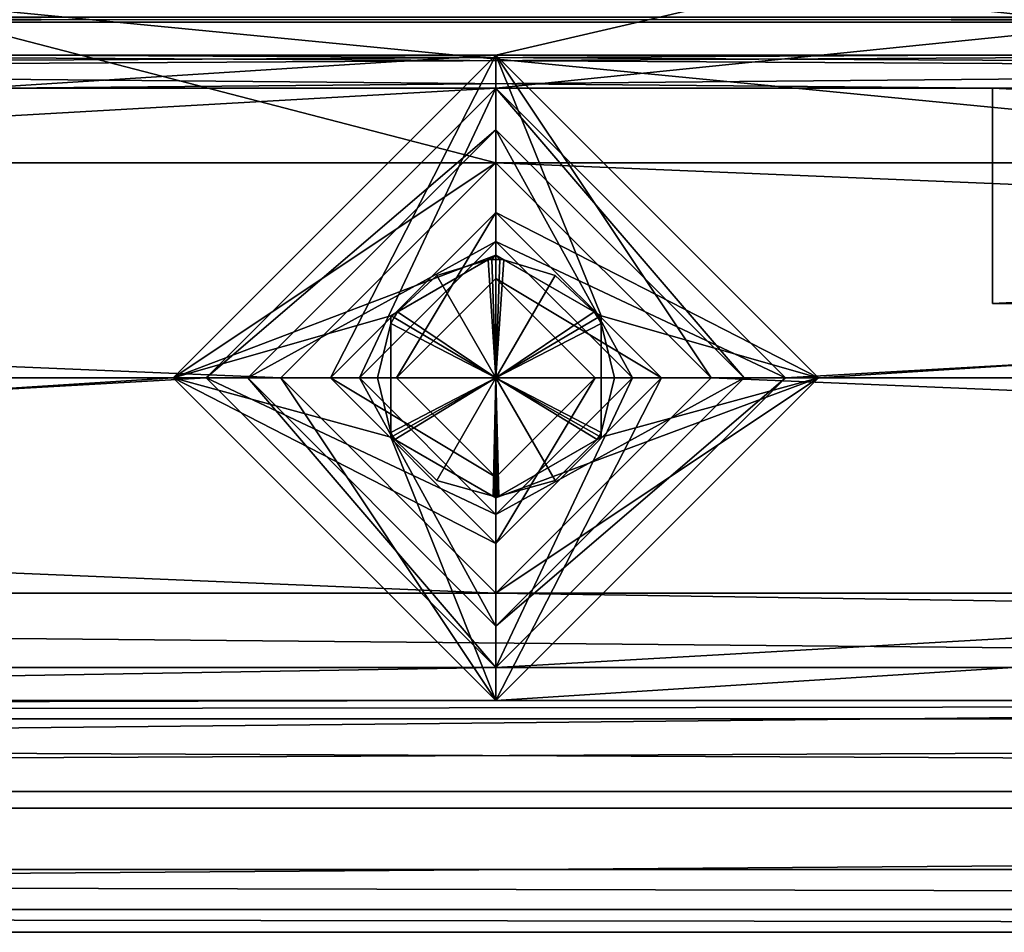
# Model space of a CAD drawing. Units: inches. Extents: x -4 to 4, y -4 to 4.
# Drawn here: x -0.23 to 0.24, y -4 to -3.56 of the extents above; entities that cross this region are included whole.
import ezdxf

# ---------------------------------------------------------------- set-up
doc = ezdxf.new("R2010")
doc.units = ezdxf.units.IN
doc.header["$LTSCALE"] = 13.670324
doc.header["$MEASUREMENT"] = 0
for name, color, linetype in [('173', 7, 'CONTINUOUS'), ('175', 7, 'CONTINUOUS'), ('196', 7, 'CONTINUOUS'), ('204', 7, 'CONTINUOUS'), ('2330', 7, 'CONTINUOUS'), ('2331', 7, 'CONTINUOUS'), ('2332', 7, 'CONTINUOUS'), ('2333', 7, 'CONTINUOUS'), ('2334', 7, 'CONTINUOUS'), ('2335', 7, 'CONTINUOUS'), ('2336', 7, 'CONTINUOUS'), ('2337', 7, 'CONTINUOUS'), ('2338', 7, 'CONTINUOUS'), ('263', 7, 'CONTINUOUS'), ('279', 7, 'CONTINUOUS'), ('3331', 7, 'CONTINUOUS'), ('3332', 7, 'CONTINUOUS'), ('3334', 7, 'CONTINUOUS'), ('3337', 7, 'CONTINUOUS'), ('3339', 7, 'CONTINUOUS'), ('3348', 7, 'CONTINUOUS'), ('3522', 7, 'CONTINUOUS'), ('3529', 7, 'CONTINUOUS'), ('3530', 7, 'CONTINUOUS'), ('538', 7, 'CONTINUOUS'), ('539', 7, 'CONTINUOUS'), ('6', 7, 'CONTINUOUS'), ('603', 7, 'CONTINUOUS'), ('607', 7, 'CONTINUOUS'), ('608', 7, 'CONTINUOUS'), ('661', 7, 'CONTINUOUS'), ('662', 7, 'CONTINUOUS'), ('663', 7, 'CONTINUOUS'), ('664', 7, 'CONTINUOUS'), ('845', 7, 'CONTINUOUS'), ('846', 7, 'CONTINUOUS'), ('847', 7, 'CONTINUOUS'), ('848', 7, 'CONTINUOUS'), ('849', 7, 'CONTINUOUS'), ('850', 7, 'CONTINUOUS'), ('851', 7, 'CONTINUOUS'), ('852', 7, 'CONTINUOUS'), ('853', 7, 'CONTINUOUS'), ('854', 7, 'CONTINUOUS'), ('855', 7, 'CONTINUOUS'), ('856', 7, 'CONTINUOUS'), ('857', 7, 'CONTINUOUS'), ('858', 7, 'CONTINUOUS'), ('859', 7, 'CONTINUOUS'), ('860', 7, 'CONTINUOUS'), ('861', 7, 'CONTINUOUS'), ('862', 7, 'CONTINUOUS')]:
    doc.layers.add(name, color=color, linetype=linetype)

msp = doc.modelspace()

# ---------------------------------------------------------------- linework, layer by layer
at = {"layer": '173', "linetype": 'CONTINUOUS'}
for points in [[(-3.24803, -3.56299, 0.05906), (3.24803, -3.56299, 0.05906), (-2.79528, -3.59449, 0.05906), (-3.24803, -3.56299, 0.05906)], [(-2.79528, -3.59449, 0.05906), (3.24803, -3.56299, 0.05906), (-2.32283, -3.59449, 0.05906), (-2.79528, -3.59449, 0.05906)], [(-2.32283, -3.59449, 0.05906), (3.24803, -3.56299, 0.05906), (-0.23622, -3.59449, 0.05906), (-2.32283, -3.59449, 0.05906)], [(-0.23622, -3.59449, 0.05906), (3.24803, -3.56299, 0.05906), (0.23622, -3.59449, 0.05906), (-0.23622, -3.59449, 0.05906)], [(0.23622, -3.59449, 0.05906), (3.24803, -3.56299, 0.05906), (2.32283, -3.59449, 0.05906), (0.23622, -3.59449, 0.05906)], [(0.23622, -3.69685, 0.05906), (0.23622, -3.59449, 0.05906), (2.32283, -3.59449, 0.05906), (0.23622, -3.69685, 0.05906)], [(2.32283, -3.69685, 0.05906), (0.23622, -3.69685, 0.05906), (2.32283, -3.59449, 0.05906), (2.32283, -3.69685, 0.05906)]]:
    msp.add_3dface(points, dxfattribs=at)
at = {"layer": '175', "linetype": 'CONTINUOUS'}
for points in [[(3.24803, -3.56299, 0.05906), (-3.24803, -3.56299, 0.05906), (3.24803, -3.56299, 0.14173), (3.24803, -3.56299, 0.05906)], [(-3.24803, -3.56299, 0.05906), (-3.24803, -3.56299, 0.14173), (3.24803, -3.56299, 0.14173), (-3.24803, -3.56299, 0.05906)]]:
    msp.add_3dface(points, dxfattribs=at)
at = {"layer": '196', "linetype": 'CONTINUOUS'}
for points in [[(3.24803, -3.56299, 0.38976), (-3.24803, -3.56299, 0.38976), (2.79528, -3.59449, 0.38976), (3.24803, -3.56299, 0.38976)], [(2.79528, -3.59449, 0.38976), (-3.24803, -3.56299, 0.38976), (2.32283, -3.59449, 0.38976), (2.79528, -3.59449, 0.38976)], [(2.32283, -3.59449, 0.38976), (-3.24803, -3.56299, 0.38976), (0.23622, -3.59449, 0.38976), (2.32283, -3.59449, 0.38976)], [(0.23622, -3.59449, 0.38976), (-3.24803, -3.56299, 0.38976), (-0.23622, -3.59449, 0.38976), (0.23622, -3.59449, 0.38976)], [(0.23622, -3.69685, 0.38976), (2.32283, -3.69685, 0.38976), (0.23622, -3.59449, 0.38976), (0.23622, -3.69685, 0.38976)], [(2.32283, -3.69685, 0.38976), (2.32283, -3.59449, 0.38976), (0.23622, -3.59449, 0.38976), (2.32283, -3.69685, 0.38976)]]:
    msp.add_3dface(points, dxfattribs=at)
at = {"layer": '204', "linetype": 'CONTINUOUS'}
for points in [[(-3.24803, -3.56299, 0.38976), (3.24803, -3.56299, 0.38976), (-3.24803, -3.56299, 0.31102), (-3.24803, -3.56299, 0.38976)], [(3.24803, -3.56299, 0.38976), (3.24803, -3.56299, 0.31102), (-3.24803, -3.56299, 0.31102), (3.24803, -3.56299, 0.38976)]]:
    msp.add_3dface(points, dxfattribs=at)
at = {"layer": '2330', "linetype": 'CONTINUOUS'}
for points in [[(0, -3.59449, 0.03937), (-0.1378, -3.73228, 0.03937), (0, -3.59449, 0.09843), (0, -3.59449, 0.03937)], [(0, -3.59449, 0.09843), (-0.1378, -3.73228, 0.03937), (-0.1378, -3.73228, 0.09843), (0, -3.59449, 0.09843)], [(0.1378, -3.73228, 0.03937), (0, -3.59449, 0.03937), (0.1378, -3.73228, 0.09843), (0.1378, -3.73228, 0.03937)], [(0.1378, -3.73228, 0.09843), (0, -3.59449, 0.03937), (0, -3.59449, 0.09843), (0.1378, -3.73228, 0.09843)]]:
    msp.add_3dface(points, dxfattribs=at)
at = {"layer": '2331', "linetype": 'CONTINUOUS'}
for points in [[(0, -3.59449, 0.09843), (-0.1378, -3.73228, 0.09843), (0, -3.61417, 0.09843), (0, -3.59449, 0.09843)], [(0.1378, -3.73228, 0.09843), (0, -3.59449, 0.09843), (0.11811, -3.73228, 0.09843), (0.1378, -3.73228, 0.09843)], [(0.11811, -3.73228, 0.09843), (0, -3.59449, 0.09843), (0, -3.61417, 0.09843), (0.11811, -3.73228, 0.09843)], [(-0.1378, -3.73228, 0.09843), (-0.11811, -3.73228, 0.09843), (0, -3.61417, 0.09843), (-0.1378, -3.73228, 0.09843)], [(-0.11811, -3.73228, 0.09843), (-0.1378, -3.73228, 0.09843), (0, -3.87008, 0.09843), (-0.11811, -3.73228, 0.09843)], [(0, -3.85039, 0.09843), (-0.11811, -3.73228, 0.09843), (0, -3.87008, 0.09843), (0, -3.85039, 0.09843)], [(0, -3.85039, 0.09843), (0.1378, -3.73228, 0.09843), (0.11811, -3.73228, 0.09843), (0, -3.85039, 0.09843)], [(0.1378, -3.73228, 0.09843), (0, -3.85039, 0.09843), (0, -3.87008, 0.09843), (0.1378, -3.73228, 0.09843)]]:
    msp.add_3dface(points, dxfattribs=at)
at = {"layer": '2332', "linetype": 'CONTINUOUS'}
for points in [[(0, -3.61417, 0.09843), (-0.11811, -3.73228, 0.09843), (0, -3.61417, 0.38583), (0, -3.61417, 0.09843)], [(0, -3.61417, 0.38583), (-0.11811, -3.73228, 0.09843), (-0.11811, -3.73228, 0.38583), (0, -3.61417, 0.38583)], [(0.11811, -3.73228, 0.09843), (0, -3.61417, 0.09843), (0.11811, -3.73228, 0.38583), (0.11811, -3.73228, 0.09843)], [(0.11811, -3.73228, 0.38583), (0, -3.61417, 0.09843), (0, -3.61417, 0.38583), (0.11811, -3.73228, 0.38583)]]:
    msp.add_3dface(points, dxfattribs=at)
at = {"layer": '2333', "linetype": 'CONTINUOUS'}
for points in [[(0, -3.66732, 0.38583), (0, -3.61417, 0.38583), (-0.11811, -3.73228, 0.38583), (0, -3.66732, 0.38583)], [(0, -3.66732, 0.38583), (0.06496, -3.73228, 0.38583), (0, -3.61417, 0.38583), (0, -3.66732, 0.38583)], [(0.06496, -3.73228, 0.38583), (0.11811, -3.73228, 0.38583), (0, -3.61417, 0.38583), (0.06496, -3.73228, 0.38583)], [(-0.06496, -3.73228, 0.38583), (0, -3.66732, 0.38583), (-0.11811, -3.73228, 0.38583), (-0.06496, -3.73228, 0.38583)], [(-0.06496, -3.73228, 0.38583), (-0.11811, -3.73228, 0.38583), (0, -3.85039, 0.38583), (-0.06496, -3.73228, 0.38583)], [(0, -3.79724, 0.38583), (-0.06496, -3.73228, 0.38583), (0, -3.85039, 0.38583), (0, -3.79724, 0.38583)], [(0.11811, -3.73228, 0.38583), (0.06496, -3.73228, 0.38583), (0, -3.79724, 0.38583), (0.11811, -3.73228, 0.38583)], [(0.11811, -3.73228, 0.38583), (0, -3.79724, 0.38583), (0, -3.85039, 0.38583), (0.11811, -3.73228, 0.38583)]]:
    msp.add_3dface(points, dxfattribs=at)
at = {"layer": '2334', "linetype": 'CONTINUOUS'}
for points in [[(-0.1378, -3.73228, 0.03937), (0, -3.87008, 0.03937), (-0.1378, -3.73228, 0.09843), (-0.1378, -3.73228, 0.03937)], [(-0.1378, -3.73228, 0.09843), (0, -3.87008, 0.03937), (0, -3.87008, 0.09843), (-0.1378, -3.73228, 0.09843)], [(0, -3.87008, 0.03937), (0.1378, -3.73228, 0.03937), (0, -3.87008, 0.09843), (0, -3.87008, 0.03937)], [(0.1378, -3.73228, 0.03937), (0.1378, -3.73228, 0.09843), (0, -3.87008, 0.09843), (0.1378, -3.73228, 0.03937)]]:
    msp.add_3dface(points, dxfattribs=at)
at = {"layer": '2335', "linetype": 'CONTINUOUS'}
for points in [[(-0.11811, -3.73228, 0.09843), (0, -3.85039, 0.09843), (-0.11811, -3.73228, 0.38583), (-0.11811, -3.73228, 0.09843)], [(-0.11811, -3.73228, 0.38583), (0, -3.85039, 0.09843), (0, -3.85039, 0.38583), (-0.11811, -3.73228, 0.38583)], [(0, -3.85039, 0.09843), (0.11811, -3.73228, 0.09843), (0, -3.85039, 0.38583), (0, -3.85039, 0.09843)], [(0.11811, -3.73228, 0.09843), (0.11811, -3.73228, 0.38583), (0, -3.85039, 0.38583), (0.11811, -3.73228, 0.09843)]]:
    msp.add_3dface(points, dxfattribs=at)
at = {"layer": '2336', "linetype": 'CONTINUOUS'}
for points in [[(0, -3.66732, 0.38583), (-0.06496, -3.73228, 0.38583), (0, -3.66732, 0.03937), (0, -3.66732, 0.38583)], [(0, -3.66732, 0.03937), (-0.06496, -3.73228, 0.38583), (-0.06496, -3.73228, 0.03937), (0, -3.66732, 0.03937)], [(0.06496, -3.73228, 0.38583), (0, -3.66732, 0.38583), (0.06496, -3.73228, 0.03937), (0.06496, -3.73228, 0.38583)], [(0.06496, -3.73228, 0.03937), (0, -3.66732, 0.38583), (0, -3.66732, 0.03937), (0.06496, -3.73228, 0.03937)]]:
    msp.add_3dface(points, dxfattribs=at)
at = {"layer": '2337', "linetype": 'CONTINUOUS'}
for points in [[(-0.06496, -3.73228, 0.03937), (-0.06496, -3.73228, 0.38583), (0, -3.79724, 0.38583), (-0.06496, -3.73228, 0.03937)], [(0, -3.79724, 0.03937), (-0.06496, -3.73228, 0.03937), (0, -3.79724, 0.38583), (0, -3.79724, 0.03937)], [(0.06496, -3.73228, 0.38583), (0.06496, -3.73228, 0.03937), (0, -3.79724, 0.03937), (0.06496, -3.73228, 0.38583)], [(0.06496, -3.73228, 0.38583), (0, -3.79724, 0.03937), (0, -3.79724, 0.38583), (0.06496, -3.73228, 0.38583)]]:
    msp.add_3dface(points, dxfattribs=at)
at = {"layer": '2338', "linetype": 'CONTINUOUS'}
for points in [[(-0.06496, -3.73228, 0.03937), (-0.1378, -3.73228, 0.03937), (0, -3.59449, 0.03937), (-0.06496, -3.73228, 0.03937)], [(0, -3.66732, 0.03937), (-0.06496, -3.73228, 0.03937), (0, -3.59449, 0.03937), (0, -3.66732, 0.03937)], [(0.1378, -3.73228, 0.03937), (0, -3.66732, 0.03937), (0, -3.59449, 0.03937), (0.1378, -3.73228, 0.03937)], [(0.06496, -3.73228, 0.03937), (0, -3.66732, 0.03937), (0.1378, -3.73228, 0.03937), (0.06496, -3.73228, 0.03937)], [(-0.1378, -3.73228, 0.03937), (-0.06496, -3.73228, 0.03937), (0, -3.79724, 0.03937), (-0.1378, -3.73228, 0.03937)], [(0, -3.87008, 0.03937), (-0.1378, -3.73228, 0.03937), (0, -3.79724, 0.03937), (0, -3.87008, 0.03937)], [(0, -3.87008, 0.03937), (0.06496, -3.73228, 0.03937), (0.1378, -3.73228, 0.03937), (0, -3.87008, 0.03937)], [(0.06496, -3.73228, 0.03937), (0, -3.87008, 0.03937), (0, -3.79724, 0.03937), (0.06496, -3.73228, 0.03937)]]:
    msp.add_3dface(points, dxfattribs=at)
at = {"layer": '263', "linetype": 'CONTINUOUS'}
for points in [[(-3.24803, -3.56299, 0.31102), (3.24803, -3.56299, 0.31102), (3.24803, -3.56069, 0.30546), (-3.24803, -3.56299, 0.31102)], [(-3.24803, -3.56299, 0.31102), (3.24803, -3.56069, 0.30546), (-3.24803, -3.56069, 0.30546), (-3.24803, -3.56299, 0.31102)]]:
    msp.add_3dface(points, dxfattribs=at)
at = {"layer": '279', "linetype": 'CONTINUOUS'}
for points in [[(3.24803, -3.56299, 0.14173), (-3.24803, -3.56299, 0.14173), (-3.24803, -3.56069, 0.1473), (3.24803, -3.56299, 0.14173)], [(3.24803, -3.56299, 0.14173), (-3.24803, -3.56069, 0.1473), (3.24803, -3.56069, 0.1473), (3.24803, -3.56299, 0.14173)]]:
    msp.add_3dface(points, dxfattribs=at)
at = {"layer": '3331', "linetype": 'CONTINUOUS'}
for points in [[(-3.96614, -3.96614), (-3.19685, -3.26968), (3.96614, -3.96614), (-3.96614, -3.96614)], [(-3.19685, -3.26968), (-2.39764, -3.26968), (3.96614, -3.96614), (-3.19685, -3.26968)], [(-2.39764, -3.26968), (-1.59843, -3.26968), (3.96614, -3.96614), (-2.39764, -3.26968)], [(-1.59843, -3.26968), (-0.79921, -3.26968), (3.96614, -3.96614), (-1.59843, -3.26968)], [(-0.79921, -3.26968), (0, -3.26968), (3.96614, -3.96614), (-0.79921, -3.26968)], [(0, -3.26968), (0.79921, -3.26968), (3.96614, -3.96614), (0, -3.26968)]]:
    msp.add_3dface(points, dxfattribs=at)
at = {"layer": '3332', "linetype": 'CONTINUOUS'}
for points in [[(-3.99606, -3.99606, 0.47244), (3.99606, -3.99606, 0.47244), (3.93701, -3.93701, 0.47244), (-3.99606, -3.99606, 0.47244)], [(-3.93701, -3.93701, 0.47244), (-3.99606, -3.99606, 0.47244), (3.93701, -3.93701, 0.47244), (-3.93701, -3.93701, 0.47244)]]:
    msp.add_3dface(points, dxfattribs=at)
at = {"layer": '3334', "linetype": 'CONTINUOUS'}
for points in [[(3.99606, -3.99606, 0.47244), (-3.99606, -3.99606, 0.47244), (3.99606, -3.99606, 0.02992), (3.99606, -3.99606, 0.47244)], [(-3.99606, -3.99606, 0.47244), (-3.99606, -3.99606, 0.02992), (3.99606, -3.99606, 0.02992), (-3.99606, -3.99606, 0.47244)]]:
    msp.add_3dface(points, dxfattribs=at)
at = {"layer": '3337', "linetype": 'CONTINUOUS'}
for points in [[(-2.55906, -3.59449, 0.05906), (0, -3.59449, 0.05906), (3.19685, -3.26968, 0.05906), (-2.55906, -3.59449, 0.05906)], [(0.79921, -3.26968, 0.05906), (-2.55906, -3.59449, 0.05906), (1.59843, -3.26968, 0.05906), (0.79921, -3.26968, 0.05906)], [(-2.55906, -3.59449, 0.05906), (0.79921, -3.26968, 0.05906), (0, -3.26968, 0.05906), (-2.55906, -3.59449, 0.05906)], [(1.59843, -3.26968, 0.05906), (-2.55906, -3.59449, 0.05906), (2.39764, -3.26968, 0.05906), (1.59843, -3.26968, 0.05906)], [(2.39764, -3.26968, 0.05906), (-2.55906, -3.59449, 0.05906), (3.19685, -3.26968, 0.05906), (2.39764, -3.26968, 0.05906)], [(-0.79921, -3.26968, 0.05906), (-2.55906, -3.59449, 0.05906), (0, -3.26968, 0.05906), (-0.79921, -3.26968, 0.05906)], [(0, -3.59449, 0.05906), (2.55906, -3.59449, 0.05906), (3.19685, -3.26968, 0.05906), (0, -3.59449, 0.05906)], [(-2.55906, -3.59449, 0.05906), (-2.42126, -3.73228, 0.05906), (0, -3.59449, 0.05906), (-2.55906, -3.59449, 0.05906)], [(0, -3.59449, 0.05906), (-2.42126, -3.73228, 0.05906), (-0.1378, -3.73228, 0.05906), (0, -3.59449, 0.05906)], [(0.1378, -3.73228, 0.05906), (2.55906, -3.59449, 0.05906), (0, -3.59449, 0.05906), (0.1378, -3.73228, 0.05906)], [(2.42126, -3.73228, 0.05906), (2.55906, -3.59449, 0.05906), (0.1378, -3.73228, 0.05906), (2.42126, -3.73228, 0.05906)], [(-2.42126, -3.73228, 0.05906), (-2.55906, -3.87008, 0.05906), (-0.1378, -3.73228, 0.05906), (-2.42126, -3.73228, 0.05906)], [(-0.1378, -3.73228, 0.05906), (-2.55906, -3.87008, 0.05906), (0, -3.87008, 0.05906), (-0.1378, -3.73228, 0.05906)], [(2.55906, -3.87008, 0.05906), (2.42126, -3.73228, 0.05906), (0, -3.87008, 0.05906), (2.55906, -3.87008, 0.05906)], [(2.42126, -3.73228, 0.05906), (0.1378, -3.73228, 0.05906), (0, -3.87008, 0.05906), (2.42126, -3.73228, 0.05906)], [(-3.93701, -3.93701, 0.05906), (3.93701, -3.93701, 0.05906), (2.55906, -3.87008, 0.05906), (-3.93701, -3.93701, 0.05906)], [(-2.55906, -3.87008, 0.05906), (-3.93701, -3.93701, 0.05906), (0, -3.87008, 0.05906), (-2.55906, -3.87008, 0.05906)], [(-3.93701, -3.93701, 0.05906), (2.55906, -3.87008, 0.05906), (0, -3.87008, 0.05906), (-3.93701, -3.93701, 0.05906)]]:
    msp.add_3dface(points, dxfattribs=at)
at = {"layer": '3339', "linetype": 'CONTINUOUS'}
for points in [[(-3.93701, -3.93701, 0.47244), (3.93701, -3.93701, 0.47244), (-3.93701, -3.93701, 0.05906), (-3.93701, -3.93701, 0.47244)], [(3.93701, -3.93701, 0.47244), (3.93701, -3.93701, 0.05906), (-3.93701, -3.93701, 0.05906), (3.93701, -3.93701, 0.47244)]]:
    msp.add_3dface(points, dxfattribs=at)
at = {"layer": '3348', "linetype": 'CONTINUOUS'}
for points in [[(-0.1378, -3.73228, 0.03937), (0, -3.87008, 0.03937), (0, -3.59449, 0.03937), (-0.1378, -3.73228, 0.03937)], [(0, -3.87008, 0.03937), (0.1378, -3.73228, 0.03937), (0, -3.59449, 0.03937), (0, -3.87008, 0.03937)]]:
    msp.add_3dface(points, dxfattribs=at)
at = {"layer": '3522', "linetype": 'CONTINUOUS'}
for points in [[(-3.98527, -3.98527, 0.00691), (-3.96614, -3.96614), (3.98527, -3.98527, 0.00691), (-3.98527, -3.98527, 0.00691)], [(-3.96614, -3.96614), (3.96614, -3.96614), (3.98527, -3.98527, 0.00691), (-3.96614, -3.96614)], [(3.99606, -3.99606, 0.02992), (-3.99606, -3.99606, 0.02992), (-3.98527, -3.98527, 0.00691), (3.99606, -3.99606, 0.02992)], [(3.99606, -3.99606, 0.02992), (-3.98527, -3.98527, 0.00691), (3.98527, -3.98527, 0.00691), (3.99606, -3.99606, 0.02992)]]:
    msp.add_3dface(points, dxfattribs=at)
at = {"layer": '3529', "linetype": 'CONTINUOUS'}
for points in [[(0, -3.59449, 0.05906), (-0.1378, -3.73228, 0.05906), (0, -3.59449, 0.03937), (0, -3.59449, 0.05906)], [(-0.1378, -3.73228, 0.05906), (-0.1378, -3.73228, 0.03937), (0, -3.59449, 0.03937), (-0.1378, -3.73228, 0.05906)], [(0.1378, -3.73228, 0.05906), (0, -3.59449, 0.05906), (0.1378, -3.73228, 0.03937), (0.1378, -3.73228, 0.05906)], [(0.1378, -3.73228, 0.03937), (0, -3.59449, 0.05906), (0, -3.59449, 0.03937), (0.1378, -3.73228, 0.03937)]]:
    msp.add_3dface(points, dxfattribs=at)
at = {"layer": '3530', "linetype": 'CONTINUOUS'}
for points in [[(-0.1378, -3.73228, 0.05906), (0, -3.87008, 0.05906), (-0.1378, -3.73228, 0.03937), (-0.1378, -3.73228, 0.05906)], [(0, -3.87008, 0.05906), (0, -3.87008, 0.03937), (-0.1378, -3.73228, 0.03937), (0, -3.87008, 0.05906)], [(0, -3.87008, 0.05906), (0.1378, -3.73228, 0.05906), (0, -3.87008, 0.03937), (0, -3.87008, 0.05906)], [(0.1378, -3.73228, 0.05906), (0.1378, -3.73228, 0.03937), (0, -3.87008, 0.03937), (0.1378, -3.73228, 0.05906)]]:
    msp.add_3dface(points, dxfattribs=at)
at = {"layer": '538', "linetype": 'CONTINUOUS'}
for points in [[(-0.23622, -3.59449, 0.05906), (0.23622, -3.59449, 0.05906), (-0.23622, -3.59449, 0.38976), (-0.23622, -3.59449, 0.05906)], [(0.23622, -3.59449, 0.05906), (0.23622, -3.59449, 0.38976), (-0.23622, -3.59449, 0.38976), (0.23622, -3.59449, 0.05906)]]:
    msp.add_3dface(points, dxfattribs=at)
at = {"layer": '539', "linetype": 'CONTINUOUS'}
for points in [[(0.23622, -3.59449, 0.05906), (0.23622, -3.69685, 0.05906), (0.23622, -3.69685, 0.38976), (0.23622, -3.59449, 0.05906)], [(0.23622, -3.59449, 0.05906), (0.23622, -3.69685, 0.38976), (0.23622, -3.59449, 0.38976), (0.23622, -3.59449, 0.05906)]]:
    msp.add_3dface(points, dxfattribs=at)
at = {"layer": '6', "linetype": 'CONTINUOUS'}
for points in [[(0.23622, -3.69685, 0.05906), (2.32283, -3.69685, 0.05906), (0.23622, -3.69685, 0.38976), (0.23622, -3.69685, 0.05906)], [(0.23622, -3.69685, 0.38976), (2.32283, -3.69685, 0.05906), (2.32283, -3.69685, 0.38976), (0.23622, -3.69685, 0.38976)]]:
    msp.add_3dface(points, dxfattribs=at)
at = {"layer": '603', "linetype": 'CONTINUOUS'}
for points in [[(-3.73228, -2.66142, 0.38583), (3.73228, -2.66142, 0.38583), (3.92913, -3.81102, 0.38583), (-3.73228, -2.66142, 0.38583)], [(2.55906, -3.62992, 0.38583), (-3.73228, -2.66142, 0.38583), (3.92913, -3.81102, 0.38583), (2.55906, -3.62992, 0.38583)], [(-3.73228, -2.66142, 0.38583), (2.55906, -3.62992, 0.38583), (0, -3.62992, 0.38583), (-3.73228, -2.66142, 0.38583)], [(-2.55906, -3.62992, 0.38583), (-3.73228, -2.66142, 0.38583), (0, -3.62992, 0.38583), (-2.55906, -3.62992, 0.38583)], [(-2.45669, -3.73228, 0.38583), (-2.55906, -3.62992, 0.38583), (-0.10236, -3.73228, 0.38583), (-2.45669, -3.73228, 0.38583)], [(-0.10236, -3.73228, 0.38583), (-2.55906, -3.62992, 0.38583), (0, -3.62992, 0.38583), (-0.10236, -3.73228, 0.38583)], [(2.55906, -3.62992, 0.38583), (2.45669, -3.73228, 0.38583), (0, -3.62992, 0.38583), (2.55906, -3.62992, 0.38583)], [(2.45669, -3.73228, 0.38583), (0.10236, -3.73228, 0.38583), (0, -3.62992, 0.38583), (2.45669, -3.73228, 0.38583)], [(-2.55906, -3.83465, 0.38583), (-2.45669, -3.73228, 0.38583), (0, -3.83465, 0.38583), (-2.55906, -3.83465, 0.38583)], [(0, -3.83465, 0.38583), (-2.45669, -3.73228, 0.38583), (-0.10236, -3.73228, 0.38583), (0, -3.83465, 0.38583)], [(0.10236, -3.73228, 0.38583), (2.55906, -3.83465, 0.38583), (0, -3.83465, 0.38583), (0.10236, -3.73228, 0.38583)], [(2.45669, -3.73228, 0.38583), (2.55906, -3.83465, 0.38583), (0.10236, -3.73228, 0.38583), (2.45669, -3.73228, 0.38583)], [(-3.89454, -3.89454, 0.38583), (-2.55906, -3.83465, 0.38583), (3.89454, -3.89454, 0.38583), (-3.89454, -3.89454, 0.38583)], [(3.89454, -3.89454, 0.38583), (-2.55906, -3.83465, 0.38583), (0, -3.83465, 0.38583), (3.89454, -3.89454, 0.38583)], [(2.55906, -3.83465, 0.38583), (3.89454, -3.89454, 0.38583), (0, -3.83465, 0.38583), (2.55906, -3.83465, 0.38583)], [(-3.81102, -3.92913, 0.38583), (-3.89454, -3.89454, 0.38583), (3.81102, -3.92913, 0.38583), (-3.81102, -3.92913, 0.38583)], [(3.81102, -3.92913, 0.38583), (-3.89454, -3.89454, 0.38583), (3.89454, -3.89454, 0.38583), (3.81102, -3.92913, 0.38583)]]:
    msp.add_3dface(points, dxfattribs=at)
at = {"layer": '607', "linetype": 'CONTINUOUS'}
for points in [[(-3.81102, -3.92913, 0.38583), (3.81102, -3.92913, 0.38583), (-3.81102, -3.92913, 0.45669), (-3.81102, -3.92913, 0.38583)], [(3.81102, -3.92913, 0.38583), (3.81102, -3.92913, 0.45669), (-3.81102, -3.92913, 0.45669), (3.81102, -3.92913, 0.38583)]]:
    msp.add_3dface(points, dxfattribs=at)
at = {"layer": '608', "linetype": 'CONTINUOUS'}
for points in [[(3.73228, -2.7126, 0.45669), (-3.73228, -2.7126, 0.45669), (-2.55906, -3.57874, 0.45669), (3.73228, -2.7126, 0.45669)], [(3.73228, -2.7126, 0.45669), (-2.55906, -3.57874, 0.45669), (0, -3.57874, 0.45669), (3.73228, -2.7126, 0.45669)], [(2.55906, -3.57874, 0.45669), (3.73228, -2.7126, 0.45669), (0, -3.57874, 0.45669), (2.55906, -3.57874, 0.45669)], [(-2.55906, -3.57874, 0.45669), (-2.40551, -3.73228, 0.45669), (0, -3.57874, 0.45669), (-2.55906, -3.57874, 0.45669)], [(0, -3.57874, 0.45669), (-2.40551, -3.73228, 0.45669), (-0.15354, -3.73228, 0.45669), (0, -3.57874, 0.45669)], [(0.15354, -3.73228, 0.45669), (2.55906, -3.57874, 0.45669), (0, -3.57874, 0.45669), (0.15354, -3.73228, 0.45669)], [(2.40551, -3.73228, 0.45669), (2.55906, -3.57874, 0.45669), (0.15354, -3.73228, 0.45669), (2.40551, -3.73228, 0.45669)], [(-2.40551, -3.73228, 0.45669), (-2.55906, -3.88583, 0.45669), (-0.15354, -3.73228, 0.45669), (-2.40551, -3.73228, 0.45669)], [(-0.15354, -3.73228, 0.45669), (-2.55906, -3.88583, 0.45669), (0, -3.88583, 0.45669), (-0.15354, -3.73228, 0.45669)], [(2.55906, -3.88583, 0.45669), (2.40551, -3.73228, 0.45669), (0, -3.88583, 0.45669), (2.55906, -3.88583, 0.45669)], [(2.40551, -3.73228, 0.45669), (0.15354, -3.73228, 0.45669), (0, -3.88583, 0.45669), (2.40551, -3.73228, 0.45669)], [(2.55906, -3.88583, 0.45669), (-3.89454, -3.89454, 0.45669), (3.89454, -3.89454, 0.45669), (2.55906, -3.88583, 0.45669)], [(-3.89454, -3.89454, 0.45669), (2.55906, -3.88583, 0.45669), (0, -3.88583, 0.45669), (-3.89454, -3.89454, 0.45669)], [(-2.55906, -3.88583, 0.45669), (-3.89454, -3.89454, 0.45669), (0, -3.88583, 0.45669), (-2.55906, -3.88583, 0.45669)], [(-3.89454, -3.89454, 0.45669), (-3.81102, -3.92913, 0.45669), (3.89454, -3.89454, 0.45669), (-3.89454, -3.89454, 0.45669)], [(-3.81102, -3.92913, 0.45669), (3.81102, -3.92913, 0.45669), (3.89454, -3.89454, 0.45669), (-3.81102, -3.92913, 0.45669)]]:
    msp.add_3dface(points, dxfattribs=at)
at = {"layer": '661', "linetype": 'CONTINUOUS'}
for points in [[(0, -3.83465, 0.38583), (-0.10236, -3.73228, 0.38583), (0, -3.83465, 0.40551), (0, -3.83465, 0.38583)], [(0, -3.83465, 0.40551), (-0.10236, -3.73228, 0.38583), (-0.10236, -3.73228, 0.40551), (0, -3.83465, 0.40551)], [(0.10236, -3.73228, 0.38583), (0, -3.83465, 0.38583), (0.10236, -3.73228, 0.40551), (0.10236, -3.73228, 0.38583)], [(0.10236, -3.73228, 0.40551), (0, -3.83465, 0.38583), (0, -3.83465, 0.40551), (0.10236, -3.73228, 0.40551)]]:
    msp.add_3dface(points, dxfattribs=at)
at = {"layer": '662', "linetype": 'CONTINUOUS'}
for points in [[(-0.15354, -3.73228, 0.45669), (0, -3.88583, 0.45669), (-0.10236, -3.73228, 0.40551), (-0.15354, -3.73228, 0.45669)], [(0, -3.88583, 0.45669), (0, -3.83465, 0.40551), (-0.10236, -3.73228, 0.40551), (0, -3.88583, 0.45669)], [(0, -3.88583, 0.45669), (0.15354, -3.73228, 0.45669), (0, -3.83465, 0.40551), (0, -3.88583, 0.45669)], [(0.15354, -3.73228, 0.45669), (0.10236, -3.73228, 0.40551), (0, -3.83465, 0.40551), (0.15354, -3.73228, 0.45669)]]:
    msp.add_3dface(points, dxfattribs=at)
at = {"layer": '663', "linetype": 'CONTINUOUS'}
for points in [[(-0.10236, -3.73228, 0.38583), (0, -3.62992, 0.38583), (-0.10236, -3.73228, 0.40551), (-0.10236, -3.73228, 0.38583)], [(-0.10236, -3.73228, 0.40551), (0, -3.62992, 0.38583), (0, -3.62992, 0.40551), (-0.10236, -3.73228, 0.40551)], [(0, -3.62992, 0.38583), (0.10236, -3.73228, 0.38583), (0, -3.62992, 0.40551), (0, -3.62992, 0.38583)], [(0.10236, -3.73228, 0.38583), (0.10236, -3.73228, 0.40551), (0, -3.62992, 0.40551), (0.10236, -3.73228, 0.38583)]]:
    msp.add_3dface(points, dxfattribs=at)
at = {"layer": '664', "linetype": 'CONTINUOUS'}
for points in [[(0, -3.57874, 0.45669), (-0.15354, -3.73228, 0.45669), (0, -3.62992, 0.40551), (0, -3.57874, 0.45669)], [(0.15354, -3.73228, 0.45669), (0, -3.57874, 0.45669), (0.10236, -3.73228, 0.40551), (0.15354, -3.73228, 0.45669)], [(0.10236, -3.73228, 0.40551), (0, -3.57874, 0.45669), (0, -3.62992, 0.40551), (0.10236, -3.73228, 0.40551)], [(-0.15354, -3.73228, 0.45669), (-0.10236, -3.73228, 0.40551), (0, -3.62992, 0.40551), (-0.15354, -3.73228, 0.45669)]]:
    msp.add_3dface(points, dxfattribs=at)
at = {"layer": '845', "color": 7, "linetype": 'CONTINUOUS', "true_color": 0xc9cdce}
for points in [[(0, -3.68504, 0.18504), (0, -3.77953, 0.18504), (-0.04724, -3.73228, 0.18504), (0, -3.68504, 0.18504)], [(0.04724, -3.73228, 0.18504), (0, -3.77953, 0.18504), (0, -3.68504, 0.18504), (0.04724, -3.73228, 0.18504)]]:
    msp.add_3dface(points, dxfattribs=at)
at = {"layer": '846', "color": 7, "linetype": 'CONTINUOUS', "true_color": 0xc9cdce}
for points in [[(0, -3.65354, 0.38189), (0.07874, -3.73228, 0.38189), (0, -3.65354, 0.21654), (0, -3.65354, 0.38189)], [(0, -3.65354, 0.21654), (0.07874, -3.73228, 0.38189), (0.07874, -3.73228, 0.21654), (0, -3.65354, 0.21654)], [(0, -3.81102, 0.38189), (0, -3.81102, 0.21654), (0.07874, -3.73228, 0.21654), (0, -3.81102, 0.38189)], [(0.07874, -3.73228, 0.38189), (0, -3.81102, 0.38189), (0.07874, -3.73228, 0.21654), (0.07874, -3.73228, 0.38189)]]:
    msp.add_3dface(points, dxfattribs=at)
at = {"layer": '847', "color": 7, "linetype": 'CONTINUOUS', "true_color": 0xc9cdce}
for points in [[(0.15354, -3.73228, 0.45669), (0, -3.65354, 0.38189), (0, -3.57874, 0.45669), (0.15354, -3.73228, 0.45669)], [(0.07874, -3.73228, 0.38189), (0, -3.65354, 0.38189), (0.15354, -3.73228, 0.45669), (0.07874, -3.73228, 0.38189)], [(0, -3.81102, 0.38189), (0.07874, -3.73228, 0.38189), (0, -3.88583, 0.45669), (0, -3.81102, 0.38189)], [(0, -3.88583, 0.45669), (0.07874, -3.73228, 0.38189), (0.15354, -3.73228, 0.45669), (0, -3.88583, 0.45669)]]:
    msp.add_3dface(points, dxfattribs=at)
at = {"layer": '848', "color": 7, "linetype": 'CONTINUOUS', "true_color": 0xc9cdce}
for points in [[(0, -3.57874, 0.45669), (-0.15354, -3.73228, 0.45669), (0, -3.67389, 0.45669), (0, -3.57874, 0.45669)], [(0.15354, -3.73228, 0.45669), (0, -3.57874, 0.45669), (0.05, -3.70276, 0.45669), (0.15354, -3.73228, 0.45669)], [(0.05, -3.70276, 0.45669), (0, -3.57874, 0.45669), (0, -3.67389, 0.45669), (0.05, -3.70276, 0.45669)], [(0, -3.67389, 0.45669), (-0.15354, -3.73228, 0.45669), (-0.05, -3.70276, 0.45669), (0, -3.67389, 0.45669)], [(-0.05, -3.70276, 0.45669), (-0.15354, -3.73228, 0.45669), (-0.05, -3.76049, 0.45669), (-0.05, -3.70276, 0.45669)], [(0.15354, -3.73228, 0.45669), (0.05, -3.70276, 0.45669), (0.05, -3.76049, 0.45669), (0.15354, -3.73228, 0.45669)], [(-0.15354, -3.73228, 0.45669), (0, -3.88583, 0.45669), (-0.05, -3.76049, 0.45669), (-0.15354, -3.73228, 0.45669)], [(0, -3.88583, 0.45669), (0.15354, -3.73228, 0.45669), (0, -3.78936, 0.45669), (0, -3.88583, 0.45669)], [(0, -3.78936, 0.45669), (0.15354, -3.73228, 0.45669), (0.05, -3.76049, 0.45669), (0, -3.78936, 0.45669)], [(-0.05, -3.76049, 0.45669), (0, -3.88583, 0.45669), (0, -3.78936, 0.45669), (-0.05, -3.76049, 0.45669)]]:
    msp.add_3dface(points, dxfattribs=at)
at = {"layer": '849', "color": 7, "linetype": 'CONTINUOUS', "true_color": 0xc9cdce}
for points in [[(0, -3.65354, 0.38189), (0, -3.65354, 0.21654), (-0.07874, -3.73228, 0.21654), (0, -3.65354, 0.38189)], [(-0.07874, -3.73228, 0.38189), (0, -3.65354, 0.38189), (-0.07874, -3.73228, 0.21654), (-0.07874, -3.73228, 0.38189)], [(0, -3.81102, 0.21654), (0, -3.81102, 0.38189), (-0.07874, -3.73228, 0.38189), (0, -3.81102, 0.21654)], [(0, -3.81102, 0.21654), (-0.07874, -3.73228, 0.38189), (-0.07874, -3.73228, 0.21654), (0, -3.81102, 0.21654)]]:
    msp.add_3dface(points, dxfattribs=at)
at = {"layer": '850', "color": 7, "linetype": 'CONTINUOUS', "true_color": 0xc9cdce}
for points in [[(-0.15354, -3.73228, 0.45669), (0, -3.57874, 0.45669), (-0.07874, -3.73228, 0.38189), (-0.15354, -3.73228, 0.45669)], [(0, -3.57874, 0.45669), (0, -3.65354, 0.38189), (-0.07874, -3.73228, 0.38189), (0, -3.57874, 0.45669)], [(0, -3.81102, 0.38189), (0, -3.88583, 0.45669), (-0.15354, -3.73228, 0.45669), (0, -3.81102, 0.38189)], [(0, -3.81102, 0.38189), (-0.15354, -3.73228, 0.45669), (-0.07874, -3.73228, 0.38189), (0, -3.81102, 0.38189)]]:
    msp.add_3dface(points, dxfattribs=at)
at = {"layer": '851', "color": 7, "linetype": 'CONTINUOUS', "true_color": 0xc9cdce}
for points in [[(-0.00378, -3.67607, 0.38583), (-0.00189, -3.67598, 0.38583), (0, -3.67389, 0.38583), (-0.00378, -3.67607, 0.38583)], [(-0.00189, -3.67598, 0.38583), (0, -3.67594, 0.38583), (0, -3.67389, 0.38583), (-0.00189, -3.67598, 0.38583)], [(0, -3.67389, 0.38583), (0, -3.67594, 0.38583), (0.00189, -3.67598, 0.38583), (0, -3.67389, 0.38583)], [(0.00378, -3.67607, 0.38583), (0, -3.67389, 0.38583), (0.00189, -3.67598, 0.38583), (0.00378, -3.67607, 0.38583)], [(-0.04679, -3.7009, 0.38583), (-0.05, -3.70276, 0.38583), (-0.04847, -3.70357, 0.38583), (-0.04679, -3.7009, 0.38583)], [(-0.05, -3.70276, 0.38583), (-0.05, -3.70632, 0.38583), (-0.04847, -3.70357, 0.38583), (-0.05, -3.70276, 0.38583)], [(0.05, -3.70276, 0.38583), (0.04679, -3.7009, 0.38583), (0.04847, -3.70357, 0.38583), (0.05, -3.70276, 0.38583)], [(0.05, -3.70632, 0.38583), (0.05, -3.70276, 0.38583), (0.04847, -3.70357, 0.38583), (0.05, -3.70632, 0.38583)], [(-0.05, -3.75824, 0.38583), (-0.05, -3.76049, 0.38583), (-0.04909, -3.75992, 0.38583), (-0.05, -3.75824, 0.38583)], [(-0.05, -3.76049, 0.38583), (-0.04812, -3.76158, 0.38583), (-0.04909, -3.75992, 0.38583), (-0.05, -3.76049, 0.38583)], [(0.04812, -3.76158, 0.38583), (0.05, -3.76049, 0.38583), (0.04909, -3.75992, 0.38583), (0.04812, -3.76158, 0.38583)], [(0.05, -3.76049, 0.38583), (0.05, -3.75824, 0.38583), (0.04909, -3.75992, 0.38583), (0.05, -3.76049, 0.38583)], [(-0.00131, -3.78861, 0.38583), (0, -3.78936, 0.38583), (-0.00065, -3.78862, 0.38583), (-0.00131, -3.78861, 0.38583)], [(0, -3.78936, 0.38583), (0, -3.78862, 0.38583), (-0.00065, -3.78862, 0.38583), (0, -3.78936, 0.38583)], [(0.00131, -3.78861, 0.38583), (0.00065, -3.78862, 0.38583), (0, -3.78936, 0.38583), (0.00131, -3.78861, 0.38583)], [(0.00065, -3.78862, 0.38583), (0, -3.78862, 0.38583), (0, -3.78936, 0.38583), (0.00065, -3.78862, 0.38583)]]:
    msp.add_3dface(points, dxfattribs=at)
at = {"layer": '852', "color": 7, "linetype": 'CONTINUOUS', "true_color": 0xc9cdce}
for points in [[(0.05, -3.70276, 0.45669), (0, -3.67389, 0.45669), (0, -3.67389, 0.38583), (0.05, -3.70276, 0.45669)], [(0.05, -3.70276, 0.45669), (0, -3.67389, 0.38583), (0.00378, -3.67607, 0.38583), (0.05, -3.70276, 0.45669)], [(0.05, -3.70276, 0.45669), (0.00378, -3.67607, 0.38583), (0.04679, -3.7009, 0.38583), (0.05, -3.70276, 0.45669)], [(0.05, -3.70276, 0.45669), (0.04679, -3.7009, 0.38583), (0.05, -3.70276, 0.38583), (0.05, -3.70276, 0.45669)]]:
    msp.add_3dface(points, dxfattribs=at)
at = {"layer": '853', "color": 7, "linetype": 'CONTINUOUS', "true_color": 0xc9cdce}
for points in [[(0, -3.67389, 0.45669), (-0.05, -3.70276, 0.45669), (-0.05, -3.70276, 0.38583), (0, -3.67389, 0.45669)], [(0, -3.67389, 0.45669), (-0.05, -3.70276, 0.38583), (-0.04679, -3.7009, 0.38583), (0, -3.67389, 0.45669)], [(0, -3.67389, 0.45669), (-0.04679, -3.7009, 0.38583), (-0.00378, -3.67607, 0.38583), (0, -3.67389, 0.45669)], [(0, -3.67389, 0.45669), (-0.00378, -3.67607, 0.38583), (0, -3.67389, 0.38583), (0, -3.67389, 0.45669)]]:
    msp.add_3dface(points, dxfattribs=at)
at = {"layer": '854', "color": 7, "linetype": 'CONTINUOUS', "true_color": 0xc9cdce}
for points in [[(-0.05, -3.70276, 0.45669), (-0.05, -3.76049, 0.45669), (-0.05, -3.76049, 0.38583), (-0.05, -3.70276, 0.45669)], [(-0.05, -3.70276, 0.45669), (-0.05, -3.76049, 0.38583), (-0.05, -3.75824, 0.38583), (-0.05, -3.70276, 0.45669)], [(-0.05, -3.70276, 0.45669), (-0.05, -3.75824, 0.38583), (-0.05, -3.70632, 0.38583), (-0.05, -3.70276, 0.45669)], [(-0.05, -3.70276, 0.45669), (-0.05, -3.70632, 0.38583), (-0.05, -3.70276, 0.38583), (-0.05, -3.70276, 0.45669)]]:
    msp.add_3dface(points, dxfattribs=at)
at = {"layer": '855', "color": 7, "linetype": 'CONTINUOUS', "true_color": 0xc9cdce}
for points in [[(-0.05, -3.76049, 0.45669), (0, -3.78936, 0.45669), (0, -3.78936, 0.38583), (-0.05, -3.76049, 0.45669)], [(-0.05, -3.76049, 0.45669), (0, -3.78936, 0.38583), (-0.00131, -3.78861, 0.38583), (-0.05, -3.76049, 0.45669)], [(-0.05, -3.76049, 0.45669), (-0.00131, -3.78861, 0.38583), (-0.04812, -3.76158, 0.38583), (-0.05, -3.76049, 0.45669)], [(-0.05, -3.76049, 0.45669), (-0.04812, -3.76158, 0.38583), (-0.05, -3.76049, 0.38583), (-0.05, -3.76049, 0.45669)]]:
    msp.add_3dface(points, dxfattribs=at)
at = {"layer": '856', "color": 7, "linetype": 'CONTINUOUS', "true_color": 0xc9cdce}
for points in [[(0, -3.78936, 0.45669), (0.05, -3.76049, 0.45669), (0.05, -3.76049, 0.38583), (0, -3.78936, 0.45669)], [(0, -3.78936, 0.45669), (0.05, -3.76049, 0.38583), (0.04812, -3.76158, 0.38583), (0, -3.78936, 0.45669)], [(0.00131, -3.78861, 0.38583), (0, -3.78936, 0.45669), (0.04812, -3.76158, 0.38583), (0.00131, -3.78861, 0.38583)], [(0, -3.78936, 0.45669), (0.00131, -3.78861, 0.38583), (0, -3.78936, 0.38583), (0, -3.78936, 0.45669)]]:
    msp.add_3dface(points, dxfattribs=at)
at = {"layer": '857', "color": 7, "linetype": 'CONTINUOUS', "true_color": 0xc9cdce}
for points in [[(0.05, -3.76049, 0.45669), (0.05, -3.70276, 0.45669), (0.05, -3.70276, 0.38583), (0.05, -3.76049, 0.45669)], [(0.05, -3.76049, 0.45669), (0.05, -3.70276, 0.38583), (0.05, -3.70632, 0.38583), (0.05, -3.76049, 0.45669)], [(0.05, -3.76049, 0.45669), (0.05, -3.70632, 0.38583), (0.05, -3.75824, 0.38583), (0.05, -3.76049, 0.45669)], [(0.05, -3.76049, 0.45669), (0.05, -3.75824, 0.38583), (0.05, -3.76049, 0.38583), (0.05, -3.76049, 0.45669)]]:
    msp.add_3dface(points, dxfattribs=at)
at = {"layer": '858', "color": 7, "linetype": 'CONTINUOUS', "true_color": 0xc9cdce}
for points in [[(0, -3.65354, 0.21654), (-0.04724, -3.73228, 0.18504), (-0.07874, -3.73228, 0.21654), (0, -3.65354, 0.21654)], [(0, -3.68504, 0.18504), (-0.04724, -3.73228, 0.18504), (0, -3.65354, 0.21654), (0, -3.68504, 0.18504)], [(-0.04724, -3.73228, 0.18504), (0, -3.77953, 0.18504), (-0.07874, -3.73228, 0.21654), (-0.04724, -3.73228, 0.18504)], [(0, -3.77953, 0.18504), (0, -3.81102, 0.21654), (-0.07874, -3.73228, 0.21654), (0, -3.77953, 0.18504)]]:
    msp.add_3dface(points, dxfattribs=at)
at = {"layer": '859', "color": 7, "linetype": 'CONTINUOUS', "true_color": 0xc9cdce}
for points in [[(0, -3.68504, 0.18504), (0, -3.65354, 0.21654), (0.07874, -3.73228, 0.21654), (0, -3.68504, 0.18504)], [(0.04724, -3.73228, 0.18504), (0, -3.68504, 0.18504), (0.07874, -3.73228, 0.21654), (0.04724, -3.73228, 0.18504)], [(0, -3.77953, 0.18504), (0.04724, -3.73228, 0.18504), (0, -3.81102, 0.21654), (0, -3.77953, 0.18504)], [(0, -3.81102, 0.21654), (0.04724, -3.73228, 0.18504), (0.07874, -3.73228, 0.21654), (0, -3.81102, 0.21654)]]:
    msp.add_3dface(points, dxfattribs=at)
at = {"layer": '860', "color": 7, "linetype": 'CONTINUOUS', "true_color": 0xc9cdce}
for points in [[(-0.00378, -3.67607, 0.38583), (-0.02817, -3.68349, 0.38583), (0, -3.73228, 0.3533), (-0.00378, -3.67607, 0.38583)], [(-0.00189, -3.67598, 0.38583), (-0.00378, -3.67607, 0.38583), (0, -3.73228, 0.3533), (-0.00189, -3.67598, 0.38583)], [(0, -3.67594, 0.38583), (-0.00189, -3.67598, 0.38583), (0, -3.73228, 0.3533), (0, -3.67594, 0.38583)], [(-0.02817, -3.68349, 0.38583), (-0.04679, -3.7009, 0.38583), (0, -3.73228, 0.3533), (-0.02817, -3.68349, 0.38583)], [(-0.04847, -3.70357, 0.38583), (-0.05, -3.70632, 0.38583), (0, -3.73228, 0.3533), (-0.04847, -3.70357, 0.38583)], [(-0.04679, -3.7009, 0.38583), (-0.04847, -3.70357, 0.38583), (0, -3.73228, 0.3533), (-0.04679, -3.7009, 0.38583)], [(-0.05, -3.70632, 0.38583), (-0.05634, -3.73228, 0.38583), (0, -3.73228, 0.3533), (-0.05, -3.70632, 0.38583)], [(-0.05634, -3.73228, 0.38583), (-0.05, -3.75824, 0.38583), (0, -3.73228, 0.3533), (-0.05634, -3.73228, 0.38583)], [(-0.05, -3.75824, 0.38583), (-0.04909, -3.75992, 0.38583), (0, -3.73228, 0.3533), (-0.05, -3.75824, 0.38583)], [(-0.04909, -3.75992, 0.38583), (-0.04812, -3.76158, 0.38583), (0, -3.73228, 0.3533), (-0.04909, -3.75992, 0.38583)], [(-0.04812, -3.76158, 0.38583), (-0.02817, -3.78107, 0.38583), (0, -3.73228, 0.3533), (-0.04812, -3.76158, 0.38583)], [(-0.02817, -3.78107, 0.38583), (-0.00131, -3.78861, 0.38583), (0, -3.73228, 0.3533), (-0.02817, -3.78107, 0.38583)], [(-0.00131, -3.78861, 0.38583), (-0.00065, -3.78862, 0.38583), (0, -3.73228, 0.3533), (-0.00131, -3.78861, 0.38583)], [(-0.00065, -3.78862, 0.38583), (0, -3.78862, 0.38583), (0, -3.73228, 0.3533), (-0.00065, -3.78862, 0.38583)]]:
    msp.add_3dface(points, dxfattribs=at)
at = {"layer": '861', "color": 7, "linetype": 'CONTINUOUS', "true_color": 0xc9cdce}
for points in [[(-0.00378, -3.67607, 0.38583), (-0.04679, -3.7009, 0.38583), (-0.02817, -3.68349, 0.38583), (-0.00378, -3.67607, 0.38583)], [(0.04679, -3.7009, 0.38583), (0.00378, -3.67607, 0.38583), (0.02817, -3.68349, 0.38583), (0.04679, -3.7009, 0.38583)], [(-0.05, -3.70632, 0.38583), (-0.05, -3.75824, 0.38583), (-0.05634, -3.73228, 0.38583), (-0.05, -3.70632, 0.38583)], [(0.05, -3.75824, 0.38583), (0.05, -3.70632, 0.38583), (0.05634, -3.73228, 0.38583), (0.05, -3.75824, 0.38583)], [(-0.04812, -3.76158, 0.38583), (-0.00131, -3.78861, 0.38583), (-0.02817, -3.78107, 0.38583), (-0.04812, -3.76158, 0.38583)], [(0.00131, -3.78861, 0.38583), (0.04812, -3.76158, 0.38583), (0.02817, -3.78107, 0.38583), (0.00131, -3.78861, 0.38583)]]:
    msp.add_3dface(points, dxfattribs=at)
at = {"layer": '862', "color": 7, "linetype": 'CONTINUOUS', "true_color": 0xc9cdce}
for points in [[(0.00189, -3.67598, 0.38583), (0, -3.67594, 0.38583), (0, -3.73228, 0.3533), (0.00189, -3.67598, 0.38583)], [(0.00378, -3.67607, 0.38583), (0.00189, -3.67598, 0.38583), (0, -3.73228, 0.3533), (0.00378, -3.67607, 0.38583)], [(0.00378, -3.67607, 0.38583), (0, -3.73228, 0.3533), (0.02817, -3.68349, 0.38583), (0.00378, -3.67607, 0.38583)], [(0, -3.73228, 0.3533), (0.04679, -3.7009, 0.38583), (0.02817, -3.68349, 0.38583), (0, -3.73228, 0.3533)], [(0.04847, -3.70357, 0.38583), (0.04679, -3.7009, 0.38583), (0, -3.73228, 0.3533), (0.04847, -3.70357, 0.38583)], [(0.05, -3.70632, 0.38583), (0.04847, -3.70357, 0.38583), (0, -3.73228, 0.3533), (0.05, -3.70632, 0.38583)], [(0.05, -3.70632, 0.38583), (0, -3.73228, 0.3533), (0.05634, -3.73228, 0.38583), (0.05, -3.70632, 0.38583)], [(0, -3.78862, 0.38583), (0.00065, -3.78862, 0.38583), (0, -3.73228, 0.3533), (0, -3.78862, 0.38583)], [(0.00065, -3.78862, 0.38583), (0.00131, -3.78861, 0.38583), (0, -3.73228, 0.3533), (0.00065, -3.78862, 0.38583)], [(0, -3.73228, 0.3533), (0.00131, -3.78861, 0.38583), (0.02817, -3.78107, 0.38583), (0, -3.73228, 0.3533)], [(0.04909, -3.75992, 0.38583), (0.05, -3.75824, 0.38583), (0, -3.73228, 0.3533), (0.04909, -3.75992, 0.38583)], [(0, -3.73228, 0.3533), (0.05, -3.75824, 0.38583), (0.05634, -3.73228, 0.38583), (0, -3.73228, 0.3533)], [(0.04812, -3.76158, 0.38583), (0.04909, -3.75992, 0.38583), (0, -3.73228, 0.3533), (0.04812, -3.76158, 0.38583)], [(0.04812, -3.76158, 0.38583), (0, -3.73228, 0.3533), (0.02817, -3.78107, 0.38583), (0.04812, -3.76158, 0.38583)]]:
    msp.add_3dface(points, dxfattribs=at)

doc.saveas('drawing.dxf')
